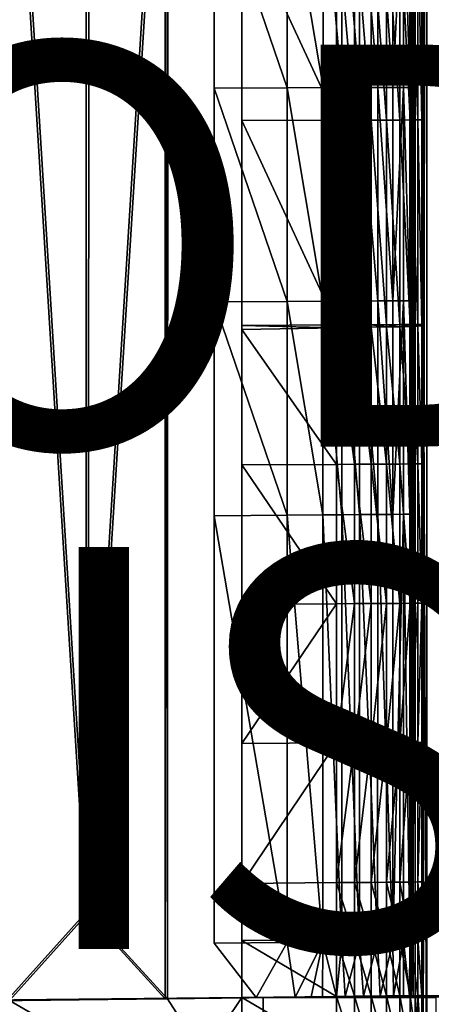
# Model space of a CAD drawing. Units: inches. Extents: x -11.2 to 14.7, y -14 to 8.7.
# Drawn here: x 6.3 to 8.3, y -6.8 to -1.9 of the extents above; entities that cross this region are included whole.
import ezdxf

# ---------------------------------------------------------------- set-up
doc = ezdxf.new("R2010")
doc.units = ezdxf.units.IN
doc.header["$MEASUREMENT"] = 0
for name, color, linetype in [('SEAT-FINISH', 7, 'Continuous'), ('SEAT-LEG', 5, 'Continuous'), ('SEAT-PROD_NO', 7, 'Continuous'), ('SEAT-SEAT', 5, 'Continuous'), ('SEAT-SUPPORT', 5, 'Continuous')]:
    doc.layers.add(name, color=color, linetype=linetype)
doc.styles.get("Standard").update_dxf_attribs({"font": 'arial.ttf'})

msp = doc.modelspace()

# ---------------------------------------------------------------- linework, layer by layer
at = {"layer": 'SEAT-LEG'}
for points in [[(7.4727, -6.741, 17.5309), (8.2204, -6.7318, 17.5551), (8.2303, -6.7318, 17.3585), (7.4727, -6.741, 17.5309)], [(7.4727, -6.741, 17.5309), (8.2303, -6.7318, 17.3585), (9.0796, -6.7318, 0.3718), (8.3325, -6.741, 0.3345)], [(7.4727, -7.4891, 17.5309), (7.4727, -6.741, 17.5309), (8.3325, -6.741, 0.3345), (8.3325, -7.489, 0.3345)], [(8.2303, -6.7318, 17.3585), (8.2303, -7.4799, 17.3585), (9.0796, -7.4799, 0.3718), (9.0796, -6.7318, 0.3718)]]:
    msp.add_3dface(points, dxfattribs=at)
at = {"layer": 'SEAT-SEAT'}
for points in [[(8.2875, -7.4792, 17.3608), (8.2294, 6.7318, 17.3584), (8.2875, 7.4799, 17.3608)], [(8.2687, -6.7315, 17.8163), (8.2687, -7.0122, 17.8163), (8.2875, 7.4799, 17.3608)], [(8.2687, -6.7315, 17.8163), (8.2875, 7.4799, 17.3608), (8.2687, -6.4487, 17.8162)], [(8.2687, -6.4487, 17.8162), (8.2875, 7.4799, 17.3608), (8.2687, -6.1659, 17.8162)], [(8.2687, -7.2928, 17.8163), (8.2875, -7.4792, 17.3608), (8.2875, 7.4799, 17.3608)], [(8.2687, -7.2928, 17.8163), (8.2875, 7.4799, 17.3608), (8.2687, -7.0122, 17.8163)], [(8.2687, -1.3571, 17.8158), (8.2687, -2.3749, 17.8159), (8.2875, 7.4799, 17.3608)], [(8.2875, 7.4799, 17.3608), (8.2687, -2.3749, 17.8159), (8.2687, -3.3927, 17.8159)], [(8.2875, 7.4799, 17.3608), (8.2687, -3.3927, 17.8159), (8.2687, -3.3988, 17.8159)], [(8.2687, -5.4719, 17.8161), (8.2687, -6.1659, 17.8162), (8.2875, 7.4799, 17.3608)], [(8.2875, 7.4799, 17.3608), (8.2687, -3.3988, 17.8159), (8.2687, -4.086, 17.816)], [(8.2687, -4.7793, 17.8161), (8.2687, -5.4719, 17.8161), (8.2875, 7.4799, 17.3608)], [(8.2687, -4.086, 17.816), (8.2687, -4.7793, 17.8161), (8.2875, 7.4799, 17.3608)], [(8.2109, 6.7319, 17.7854), (8.2204, -6.7318, 17.5551), (8.2093, 6.6693, 17.8237)], [(8.2204, 6.7318, 17.5551), (8.2204, -6.7318, 17.5551), (8.2109, 6.7319, 17.7854)], [(8.2294, 6.7318, 17.3584), (8.2294, -6.7318, 17.3584), (8.2204, 6.7318, 17.5551)], [(8.2204, 6.7318, 17.5551), (8.2294, -6.7318, 17.3584), (8.2204, -6.7318, 17.5551)], [(8.2875, -7.4792, 17.3608), (8.2294, -6.7318, 17.3584), (8.2294, 6.7318, 17.3584)], [(8.2204, -6.7318, 17.5551), (8.2093, 6.461, 17.8237), (8.2093, 6.6693, 17.8237)], [(8.2204, -6.7318, 17.5551), (8.2093, 4.2483, 17.8235), (8.2093, 6.461, 17.8237)], [(8.2093, 3.142, 17.8234), (8.2093, 4.2483, 17.8235), (8.2204, -6.7318, 17.5551)], [(8.2204, -6.7318, 17.5551), (8.2093, 2.0356, 17.8233), (8.2093, 3.142, 17.8234)], [(8.2204, -6.7318, 17.5551), (8.2093, 0.9736, 17.8233), (8.2093, 2.0356, 17.8233)], [(8.2093, -0.0885, 17.8233), (8.2093, 0.9736, 17.8233), (8.2204, -6.7318, 17.5551)], [(8.2204, -6.7318, 17.5551), (8.2093, -1.1506, 17.8233), (8.2093, -0.0885, 17.8233)], [(7.5924, -2.2149, 18.219), (7.2291, -2.2162, 18.2037), (7.2292, -1.1524, 18.2029)], [(7.5924, -1.1517, 18.2185), (7.5924, -2.2149, 18.219), (7.2292, -1.1524, 18.2029)], [(7.7712, -1.1514, 18.2258), (7.7708, -2.2142, 18.2261), (7.5924, -1.1517, 18.2185)], [(7.7708, -2.2142, 18.2261), (7.5924, -2.2149, 18.219), (7.5924, -1.1517, 18.2185)], [(7.8647, -2.2139, 18.2248), (7.7708, -2.2142, 18.2261), (7.7712, -1.1514, 18.2258)], [(7.8647, -2.2139, 18.2248), (7.7712, -1.1514, 18.2258), (7.8647, -1.1512, 18.2245)], [(7.9528, -2.2136, 18.2036), (7.8647, -1.1512, 18.2245), (7.9528, -1.1511, 18.2034)], [(7.9528, -2.2136, 18.2036), (7.8647, -2.2139, 18.2248), (7.8647, -1.1512, 18.2245)], [(8.043, -2.2132, 18.1562), (7.9528, -1.1511, 18.2034), (8.043, -1.1509, 18.156)], [(8.043, -2.2132, 18.1562), (7.9528, -2.2136, 18.2036), (7.9528, -1.1511, 18.2034)], [(8.1179, -2.213, 18.0872), (8.043, -1.1509, 18.156), (8.1179, -1.1508, 18.087)], [(8.1179, -2.213, 18.0872), (8.043, -2.2132, 18.1562), (8.043, -1.1509, 18.156)], [(8.1723, -2.2128, 18.0011), (8.1179, -2.213, 18.0872), (8.1723, -1.1507, 18.001)], [(8.1723, -1.1507, 18.001), (8.1179, -2.213, 18.0872), (8.1179, -1.1508, 18.087)], [(8.1723, -1.1507, 18.001), (8.2029, -1.1506, 17.9021), (8.2029, -2.2127, 17.9025)], [(8.1723, -1.1507, 18.001), (8.2029, -2.2127, 17.9025), (8.1723, -2.2128, 18.0011)], [(8.2093, -2.2127, 17.8233), (8.2029, -2.2127, 17.9025), (8.2029, -1.1506, 17.9021)], [(8.2093, -2.2127, 17.8233), (8.2029, -1.1506, 17.9021), (8.2093, -1.1506, 17.8233)], [(8.2204, -6.7318, 17.5551), (8.2093, -2.2127, 17.8233), (8.2093, -1.1506, 17.8233)], [(7.3664, -1.3589, 18.2681), (7.8385, -2.3763, 18.2863), (7.8384, -1.3579, 18.2859)], [(7.3664, -1.3589, 18.2681), (7.3664, -2.3781, 18.2688), (7.8385, -2.3763, 18.2863)], [(7.8384, -1.3579, 18.2859), (7.927, -2.376, 18.2733), (7.927, -1.3577, 18.273)], [(7.8384, -1.3579, 18.2859), (7.8385, -2.3763, 18.2863), (7.927, -2.376, 18.2733)], [(8.0108, -1.3576, 18.243), (7.927, -1.3577, 18.273), (8.0108, -2.3757, 18.2432)], [(7.927, -1.3577, 18.273), (7.927, -2.376, 18.2733), (8.0108, -2.3757, 18.2432)], [(8.0869, -2.3755, 18.1974), (8.0869, -1.3574, 18.1972), (8.0108, -1.3576, 18.243)], [(8.0108, -1.3576, 18.243), (8.0108, -2.3757, 18.2432), (8.0869, -2.3755, 18.1974)], [(8.1525, -2.3753, 18.1374), (8.1525, -1.3573, 18.1372), (8.0869, -1.3574, 18.1972)], [(8.0869, -2.3755, 18.1974), (8.1525, -2.3753, 18.1374), (8.0869, -1.3574, 18.1972)], [(8.205, -1.3572, 18.0656), (8.1525, -1.3573, 18.1372), (8.205, -2.3751, 18.0657)], [(8.205, -2.3751, 18.0657), (8.1525, -1.3573, 18.1372), (8.1525, -2.3753, 18.1374)], [(8.2424, -1.3571, 17.985), (8.205, -1.3572, 18.0656), (8.2424, -2.375, 17.9851)], [(8.205, -1.3572, 18.0656), (8.205, -2.3751, 18.0657), (8.2424, -2.375, 17.9851)], [(8.2424, -1.3571, 17.985), (8.2424, -2.375, 17.9851), (8.2632, -2.3749, 17.8987)], [(8.2632, -2.3749, 17.8987), (8.2632, -1.3571, 17.8987), (8.2424, -1.3571, 17.985)], [(8.2687, -1.3571, 17.8158), (8.2632, -1.3571, 17.8987), (8.2687, -2.3749, 17.8159)], [(8.2687, -2.3749, 17.8159), (8.2632, -1.3571, 17.8987), (8.2632, -2.3749, 17.8987)], [(7.5924, -2.2149, 18.219), (7.5923, -3.278, 18.2198), (7.2291, -2.2162, 18.2037)], [(7.5923, -3.278, 18.2198), (7.2291, -3.28, 18.2051), (7.2291, -2.2162, 18.2037)], [(7.7704, -3.277, 18.2267), (7.5923, -3.278, 18.2198), (7.5924, -2.2149, 18.219)], [(7.7708, -2.2142, 18.2261), (7.7704, -3.277, 18.2267), (7.5924, -2.2149, 18.219)], [(7.8647, -3.2765, 18.2253), (7.7704, -3.277, 18.2267), (7.7708, -2.2142, 18.2261)], [(7.8647, -2.2139, 18.2248), (7.8647, -3.2765, 18.2253), (7.7708, -2.2142, 18.2261)], [(7.9527, -3.2761, 18.204), (7.8647, -2.2139, 18.2248), (7.9528, -2.2136, 18.2036)], [(7.9527, -3.2761, 18.204), (7.8647, -3.2765, 18.2253), (7.8647, -2.2139, 18.2248)], [(8.043, -3.2756, 18.1565), (7.9527, -3.2761, 18.204), (7.9528, -2.2136, 18.2036)], [(8.043, -3.2756, 18.1565), (7.9528, -2.2136, 18.2036), (8.043, -2.2132, 18.1562)], [(8.1179, -3.2752, 18.0874), (8.043, -2.2132, 18.1562), (8.1179, -2.213, 18.0872)], [(8.1179, -3.2752, 18.0874), (8.043, -3.2756, 18.1565), (8.043, -2.2132, 18.1562)], [(8.1723, -3.2749, 18.0012), (8.1179, -3.2752, 18.0874), (8.1723, -2.2128, 18.0011)], [(8.1723, -2.2128, 18.0011), (8.1179, -3.2752, 18.0874), (8.1179, -2.213, 18.0872)], [(8.1723, -2.2128, 18.0011), (8.2029, -2.2127, 17.9025), (8.2028, -3.2748, 17.9029)], [(8.1723, -2.2128, 18.0011), (8.2028, -3.2748, 17.9029), (8.1723, -3.2749, 18.0012)], [(8.2093, -3.2747, 17.8234), (8.2028, -3.2748, 17.9029), (8.2029, -2.2127, 17.9025)], [(8.2093, -3.2747, 17.8234), (8.2029, -2.2127, 17.9025), (8.2093, -2.2127, 17.8233)], [(8.2093, -3.2747, 17.8234), (8.2093, -2.2127, 17.8233), (8.2204, -6.7318, 17.5551)], [(7.3664, -2.3781, 18.2688), (7.8385, -3.3947, 18.2868), (7.8385, -2.3763, 18.2863)], [(7.3664, -2.3781, 18.2688), (7.3664, -3.3972, 18.27), (7.8385, -3.3947, 18.2868)], [(7.8385, -2.3763, 18.2863), (7.9271, -3.3942, 18.2737), (7.927, -2.376, 18.2733)], [(7.8385, -2.3763, 18.2863), (7.8385, -3.3947, 18.2868), (7.9271, -3.3942, 18.2737)], [(7.927, -2.376, 18.2733), (8.0108, -3.3939, 18.2436), (8.0108, -2.3757, 18.2432)], [(7.927, -2.376, 18.2733), (7.9271, -3.3942, 18.2737), (8.0108, -3.3939, 18.2436)], [(8.0869, -2.3755, 18.1974), (8.0108, -2.3757, 18.2432), (8.0869, -3.3935, 18.1977)], [(8.0108, -2.3757, 18.2432), (8.0108, -3.3939, 18.2436), (8.0869, -3.3935, 18.1977)], [(8.1525, -3.3932, 18.1376), (8.1525, -2.3753, 18.1374), (8.0869, -2.3755, 18.1974)], [(8.0869, -2.3755, 18.1974), (8.0869, -3.3935, 18.1977), (8.1525, -3.3932, 18.1376)], [(8.205, -3.393, 18.0659), (8.205, -2.3751, 18.0657), (8.1525, -2.3753, 18.1374)], [(8.1525, -3.3932, 18.1376), (8.205, -3.393, 18.0659), (8.1525, -2.3753, 18.1374)], [(8.2424, -2.375, 17.9851), (8.205, -2.3751, 18.0657), (8.2424, -3.3928, 17.9852)], [(8.2424, -3.3928, 17.9852), (8.205, -2.3751, 18.0657), (8.205, -3.393, 18.0659)], [(8.2632, -2.3749, 17.8987), (8.2424, -2.375, 17.9851), (8.2632, -3.3927, 17.8988)], [(8.2424, -2.375, 17.9851), (8.2424, -3.3928, 17.9852), (8.2632, -3.3927, 17.8988)], [(8.2632, -2.3749, 17.8987), (8.2632, -3.3927, 17.8988), (8.2687, -3.3927, 17.8159)], [(8.2632, -2.3749, 17.8987), (8.2687, -3.3927, 17.8159), (8.2687, -2.3749, 17.8159)], [(7.229, -4.3437, 18.207), (7.2291, -3.28, 18.2051), (7.5923, -4.3411, 18.2209)], [(7.5923, -3.278, 18.2198), (7.5923, -4.3411, 18.2209), (7.2291, -3.28, 18.2051)], [(7.7704, -3.277, 18.2267), (7.77, -4.3399, 18.2275), (7.5923, -3.278, 18.2198)], [(7.77, -4.3399, 18.2275), (7.5923, -4.3411, 18.2209), (7.5923, -3.278, 18.2198)], [(7.8647, -4.3392, 18.226), (7.77, -4.3399, 18.2275), (7.7704, -3.277, 18.2267)], [(7.8647, -3.2765, 18.2253), (7.8647, -4.3392, 18.226), (7.7704, -3.277, 18.2267)], [(7.9527, -3.2761, 18.204), (7.9527, -4.3386, 18.2046), (7.8647, -3.2765, 18.2253)], [(7.9527, -4.3386, 18.2046), (7.8647, -4.3392, 18.226), (7.8647, -3.2765, 18.2253)], [(8.043, -4.3379, 18.157), (7.9527, -3.2761, 18.204), (8.043, -3.2756, 18.1565)], [(8.043, -4.3379, 18.157), (7.9527, -4.3386, 18.2046), (7.9527, -3.2761, 18.204)], [(8.1178, -4.3374, 18.0877), (8.043, -3.2756, 18.1565), (8.1179, -3.2752, 18.0874)], [(8.1178, -4.3374, 18.0877), (8.043, -4.3379, 18.157), (8.043, -3.2756, 18.1565)], [(8.1723, -4.337, 18.0014), (8.1178, -4.3374, 18.0877), (8.1723, -3.2749, 18.0012)], [(8.1723, -3.2749, 18.0012), (8.1178, -4.3374, 18.0877), (8.1179, -3.2752, 18.0874)], [(8.1723, -3.2749, 18.0012), (8.2028, -3.2748, 17.9029), (8.2028, -4.3368, 17.9034)], [(8.1723, -3.2749, 18.0012), (8.2028, -4.3368, 17.9034), (8.1723, -4.337, 18.0014)], [(8.2093, -3.2747, 17.8234), (8.2093, -4.3368, 17.8235), (8.2028, -3.2748, 17.9029)], [(8.2028, -4.3368, 17.9034), (8.2028, -3.2748, 17.9029), (8.2093, -4.3368, 17.8235)], [(8.2204, -6.7318, 17.5551), (8.2093, -4.3368, 17.8235), (8.2093, -3.2747, 17.8234)], [(7.8385, -3.3947, 18.2868), (7.3664, -3.3972, 18.27), (7.8385, -3.4091, 18.2868)], [(7.3664, -3.3972, 18.27), (7.3665, -3.4179, 18.27), (7.8385, -3.4091, 18.2868)], [(7.8385, -3.4091, 18.2868), (7.3665, -3.4179, 18.27), (7.8385, -4.0883, 18.2872)], [(7.3665, -3.4179, 18.27), (7.3665, -4.0913, 18.271), (7.8385, -4.0883, 18.2872)], [(7.8385, -3.3947, 18.2868), (7.9271, -3.4076, 18.2737), (7.9271, -3.3942, 18.2737)], [(7.8385, -3.3947, 18.2868), (7.8385, -3.4091, 18.2868), (7.9271, -3.4076, 18.2737)], [(7.9271, -3.4076, 18.2737), (7.8385, -3.4091, 18.2868), (7.9271, -4.0878, 18.2741)], [(7.8385, -3.4091, 18.2868), (7.8385, -4.0883, 18.2872), (7.9271, -4.0878, 18.2741)], [(7.9271, -3.3942, 18.2737), (8.0108, -3.4062, 18.2436), (8.0108, -3.3939, 18.2436)], [(7.9271, -3.3942, 18.2737), (7.9271, -3.4076, 18.2737), (8.0108, -3.4062, 18.2436)], [(7.9271, -3.4076, 18.2737), (8.0109, -4.0874, 18.2439), (8.0108, -3.4062, 18.2436)], [(7.9271, -3.4076, 18.2737), (7.9271, -4.0878, 18.2741), (8.0109, -4.0874, 18.2439)], [(8.0108, -3.3939, 18.2436), (8.0869, -3.4048, 18.1977), (8.0869, -3.3935, 18.1977)], [(8.0108, -3.3939, 18.2436), (8.0108, -3.4062, 18.2436), (8.0869, -3.4048, 18.1977)], [(8.0108, -3.4062, 18.2436), (8.0869, -4.087, 18.1979), (8.0869, -3.4048, 18.1977)], [(8.0108, -3.4062, 18.2436), (8.0109, -4.0874, 18.2439), (8.0869, -4.087, 18.1979)], [(8.1525, -3.3932, 18.1376), (8.0869, -3.3935, 18.1977), (8.1525, -3.4035, 18.1376)], [(8.0869, -3.3935, 18.1977), (8.0869, -3.4048, 18.1977), (8.1525, -3.4035, 18.1376)], [(8.0869, -3.4048, 18.1977), (8.1525, -4.0866, 18.1378), (8.1525, -3.4035, 18.1376)], [(8.0869, -3.4048, 18.1977), (8.0869, -4.087, 18.1979), (8.1525, -4.0866, 18.1378)], [(8.205, -3.4022, 18.0659), (8.205, -3.393, 18.0659), (8.1525, -3.3932, 18.1376)], [(8.1525, -3.3932, 18.1376), (8.1525, -3.4035, 18.1376), (8.205, -3.4022, 18.0659)], [(8.205, -3.4022, 18.0659), (8.1525, -3.4035, 18.1376), (8.205, -4.0863, 18.0661)], [(8.1525, -3.4035, 18.1376), (8.1525, -4.0866, 18.1378), (8.205, -4.0863, 18.0661)], [(8.2424, -3.401, 17.9852), (8.2424, -3.3928, 17.9852), (8.205, -3.393, 18.0659)], [(8.205, -3.4022, 18.0659), (8.2424, -3.401, 17.9852), (8.205, -3.393, 18.0659)], [(8.2424, -4.0861, 17.9853), (8.2424, -3.401, 17.9852), (8.205, -3.4022, 18.0659)], [(8.205, -3.4022, 18.0659), (8.205, -4.0863, 18.0661), (8.2424, -4.0861, 17.9853)], [(8.2632, -3.3999, 17.8988), (8.2632, -3.3927, 17.8988), (8.2424, -3.3928, 17.9852)], [(8.2632, -3.3999, 17.8988), (8.2424, -3.3928, 17.9852), (8.2424, -3.401, 17.9852)], [(8.2632, -4.086, 17.8989), (8.2632, -3.3999, 17.8988), (8.2424, -3.401, 17.9852)], [(8.2424, -4.0861, 17.9853), (8.2632, -4.086, 17.8989), (8.2424, -3.401, 17.9852)], [(8.2687, -3.3988, 17.8159), (8.2687, -3.3927, 17.8159), (8.2632, -3.3927, 17.8988)], [(8.2687, -3.3988, 17.8159), (8.2632, -3.3927, 17.8988), (8.2632, -3.3999, 17.8988)], [(8.2687, -4.086, 17.816), (8.2687, -3.3988, 17.8159), (8.2632, -3.3999, 17.8988)], [(8.2687, -4.086, 17.816), (8.2632, -3.3999, 17.8988), (8.2632, -4.086, 17.8989)], [(7.8385, -4.0883, 18.2872), (7.3665, -4.0913, 18.271), (7.8386, -4.782, 18.2878)], [(7.3665, -4.0913, 18.271), (7.3665, -4.7855, 18.2722), (7.8386, -4.782, 18.2878)], [(7.9271, -4.0878, 18.2741), (7.8385, -4.0883, 18.2872), (7.9271, -4.7814, 18.2745)], [(7.8385, -4.0883, 18.2872), (7.8386, -4.782, 18.2878), (7.9271, -4.7814, 18.2745)], [(8.0109, -4.0874, 18.2439), (7.9271, -4.0878, 18.2741), (8.0109, -4.7809, 18.2443)], [(7.9271, -4.0878, 18.2741), (7.9271, -4.7814, 18.2745), (8.0109, -4.7809, 18.2443)], [(8.0869, -4.7804, 18.1982), (8.0869, -4.087, 18.1979), (8.0109, -4.0874, 18.2439)], [(8.0109, -4.0874, 18.2439), (8.0109, -4.7809, 18.2443), (8.0869, -4.7804, 18.1982)], [(8.1526, -4.78, 18.138), (8.1525, -4.0866, 18.1378), (8.0869, -4.087, 18.1979)], [(8.0869, -4.7804, 18.1982), (8.1526, -4.78, 18.138), (8.0869, -4.087, 18.1979)], [(8.205, -4.7797, 18.0662), (8.205, -4.0863, 18.0661), (8.1525, -4.0866, 18.1378)], [(8.205, -4.7797, 18.0662), (8.1525, -4.0866, 18.1378), (8.1526, -4.78, 18.138)], [(8.2424, -4.0861, 17.9853), (8.205, -4.0863, 18.0661), (8.2424, -4.7794, 17.9855)], [(8.205, -4.7797, 18.0662), (8.2424, -4.7794, 17.9855), (8.205, -4.0863, 18.0661)], [(8.2632, -4.7793, 17.899), (8.2632, -4.086, 17.8989), (8.2424, -4.0861, 17.9853)], [(8.2424, -4.0861, 17.9853), (8.2424, -4.7794, 17.9855), (8.2632, -4.7793, 17.899)], [(8.2632, -4.7793, 17.899), (8.2687, -4.7793, 17.8161), (8.2632, -4.086, 17.8989)], [(8.2632, -4.086, 17.8989), (8.2687, -4.7793, 17.8161), (8.2687, -4.086, 17.816)], [(7.2288, -6.4711, 18.2121), (7.229, -4.3437, 18.207), (7.5922, -6.4673, 18.2239)], [(7.229, -4.3437, 18.207), (7.5923, -4.3411, 18.2209), (7.5922, -6.4673, 18.2239)], [(7.5922, -6.4673, 18.2239), (7.5923, -4.3411, 18.2209), (7.7692, -6.4654, 18.2297)], [(7.77, -4.3399, 18.2275), (7.7692, -6.4654, 18.2297), (7.5923, -4.3411, 18.2209)], [(7.8646, -6.4644, 18.2278), (7.7692, -6.4654, 18.2297), (7.77, -4.3399, 18.2275)], [(7.8647, -4.3392, 18.226), (7.8646, -6.4644, 18.2278), (7.77, -4.3399, 18.2275)], [(7.9527, -6.4635, 18.206), (7.8646, -6.4644, 18.2278), (7.8647, -4.3392, 18.226)], [(7.9527, -4.3386, 18.2046), (7.9527, -6.4635, 18.206), (7.8647, -4.3392, 18.226)], [(8.043, -4.3379, 18.157), (8.0429, -6.4626, 18.1581), (7.9527, -4.3386, 18.2046)], [(8.0429, -6.4626, 18.1581), (7.9527, -6.4635, 18.206), (7.9527, -4.3386, 18.2046)], [(8.1178, -6.4618, 18.0885), (8.0429, -6.4626, 18.1581), (8.043, -4.3379, 18.157)], [(8.1178, -6.4618, 18.0885), (8.043, -4.3379, 18.157), (8.1178, -4.3374, 18.0877)], [(8.1723, -6.4613, 18.002), (8.1178, -6.4618, 18.0885), (8.1723, -4.337, 18.0014)], [(8.1723, -4.337, 18.0014), (8.1178, -6.4618, 18.0885), (8.1178, -4.3374, 18.0877)], [(8.1723, -4.337, 18.0014), (8.2028, -4.3368, 17.9034), (8.2026, -6.461, 17.9044)], [(8.1723, -4.337, 18.0014), (8.2026, -6.461, 17.9044), (8.1723, -6.4613, 18.002)], [(8.2026, -6.461, 17.9044), (8.2028, -4.3368, 17.9034), (8.2093, -6.461, 17.8237)], [(8.2093, -6.461, 17.8237), (8.2028, -4.3368, 17.9034), (8.2093, -4.3368, 17.8235)], [(8.2204, -6.7318, 17.5551), (8.2093, -6.461, 17.8237), (8.2093, -4.3368, 17.8235)], [(7.3665, -4.7855, 18.2722), (7.3666, -5.4773, 18.2736), (7.8386, -4.782, 18.2878)], [(7.8386, -4.782, 18.2878), (7.3666, -5.4773, 18.2736), (7.8386, -5.474, 18.2884)], [(7.9271, -4.7814, 18.2745), (7.8386, -4.782, 18.2878), (7.8386, -5.474, 18.2884)], [(7.9271, -4.7814, 18.2745), (7.8386, -5.474, 18.2884), (7.9272, -5.4735, 18.2751)], [(8.0109, -4.7809, 18.2443), (7.9271, -4.7814, 18.2745), (7.9272, -5.4735, 18.2751)], [(8.0109, -4.7809, 18.2443), (7.9272, -5.4735, 18.2751), (8.0109, -5.473, 18.2447)], [(8.0869, -4.7804, 18.1982), (8.0109, -4.7809, 18.2443), (8.0109, -5.473, 18.2447)], [(8.0869, -4.7804, 18.1982), (8.0109, -5.473, 18.2447), (8.087, -5.4725, 18.1985)], [(8.087, -5.4725, 18.1985), (8.1526, -4.78, 18.138), (8.0869, -4.7804, 18.1982)], [(8.087, -5.4725, 18.1985), (8.1526, -5.4722, 18.1383), (8.1526, -4.78, 18.138)], [(8.1526, -5.4722, 18.1383), (8.205, -5.4719, 18.0664), (8.205, -4.7797, 18.0662)], [(8.1526, -4.78, 18.138), (8.1526, -5.4722, 18.1383), (8.205, -4.7797, 18.0662)], [(8.205, -4.7797, 18.0662), (8.205, -5.4719, 18.0664), (8.2424, -4.7794, 17.9855)], [(8.205, -5.4719, 18.0664), (8.2424, -5.4718, 17.9856), (8.2424, -4.7794, 17.9855)], [(8.2632, -4.7793, 17.899), (8.2424, -4.7794, 17.9855), (8.2424, -5.4718, 17.9856)], [(8.2632, -4.7793, 17.899), (8.2424, -5.4718, 17.9856), (8.2632, -5.4718, 17.8991)], [(8.2632, -5.4718, 17.8991), (8.2687, -5.4719, 17.8161), (8.2687, -4.7793, 17.8161)], [(8.2632, -5.4718, 17.8991), (8.2687, -4.7793, 17.8161), (8.2632, -4.7793, 17.899)], [(7.3666, -5.4773, 18.2736), (7.3667, -6.1741, 18.2752), (7.8386, -5.474, 18.2884)], [(7.8386, -5.474, 18.2884), (7.3667, -6.1741, 18.2752), (7.8387, -6.1694, 18.2891)], [(7.9272, -5.4735, 18.2751), (7.8386, -5.474, 18.2884), (7.8387, -6.1694, 18.2891)], [(7.9272, -5.4735, 18.2751), (7.8387, -6.1694, 18.2891), (7.9272, -6.1687, 18.2757)], [(8.0109, -5.473, 18.2447), (7.9272, -5.4735, 18.2751), (7.9272, -6.1687, 18.2757)], [(8.0109, -5.473, 18.2447), (7.9272, -6.1687, 18.2757), (8.011, -6.168, 18.2452)], [(8.087, -5.4725, 18.1985), (8.0109, -5.473, 18.2447), (8.011, -6.168, 18.2452)], [(8.087, -5.4725, 18.1985), (8.011, -6.168, 18.2452), (8.087, -6.1673, 18.1989)], [(8.087, -6.1673, 18.1989), (8.1526, -6.1668, 18.1386), (8.1526, -5.4722, 18.1383)], [(8.087, -6.1673, 18.1989), (8.1526, -5.4722, 18.1383), (8.087, -5.4725, 18.1985)], [(8.1526, -5.4722, 18.1383), (8.1526, -6.1668, 18.1386), (8.205, -5.4719, 18.0664)], [(8.1526, -6.1668, 18.1386), (8.205, -6.1664, 18.0667), (8.205, -5.4719, 18.0664)], [(8.205, -5.4719, 18.0664), (8.205, -6.1664, 18.0667), (8.2424, -5.4718, 17.9856)], [(8.205, -6.1664, 18.0667), (8.2424, -6.1661, 17.9858), (8.2424, -5.4718, 17.9856)], [(8.2632, -5.4718, 17.8991), (8.2424, -5.4718, 17.9856), (8.2424, -6.1661, 17.9858)], [(8.2632, -5.4718, 17.8991), (8.2424, -6.1661, 17.9858), (8.2632, -6.1659, 17.8993)], [(8.2632, -6.1659, 17.8993), (8.2687, -5.4719, 17.8161), (8.2632, -5.4718, 17.8991)], [(8.2632, -6.1659, 17.8993), (8.2687, -6.1659, 17.8162), (8.2687, -5.4719, 17.8161)], [(7.8387, -6.4525, 18.2893), (7.8387, -6.1694, 18.2891), (7.3667, -6.1741, 18.2752)], [(7.9272, -6.1687, 18.2757), (7.8387, -6.1694, 18.2891), (7.9273, -6.4517, 18.2758)], [(7.9273, -6.4517, 18.2758), (7.8387, -6.1694, 18.2891), (7.8387, -6.4525, 18.2893)], [(8.011, -6.168, 18.2452), (7.9272, -6.1687, 18.2757), (8.011, -6.4509, 18.2453)], [(7.9272, -6.1687, 18.2757), (7.9273, -6.4517, 18.2758), (8.011, -6.4509, 18.2453)], [(8.087, -6.1673, 18.1989), (8.011, -6.168, 18.2452), (8.087, -6.4502, 18.199)], [(8.011, -6.168, 18.2452), (8.011, -6.4509, 18.2453), (8.087, -6.4502, 18.199)], [(8.087, -6.1673, 18.1989), (8.1526, -6.4497, 18.1387), (8.1526, -6.1668, 18.1386)], [(8.087, -6.1673, 18.1989), (8.087, -6.4502, 18.199), (8.1526, -6.4497, 18.1387)], [(8.1526, -6.1668, 18.1386), (8.205, -6.4492, 18.0667), (8.205, -6.1664, 18.0667)], [(8.1526, -6.1668, 18.1386), (8.1526, -6.4497, 18.1387), (8.205, -6.4492, 18.0667)], [(8.205, -6.1664, 18.0667), (8.2424, -6.4489, 17.9858), (8.2424, -6.1661, 17.9858)], [(8.205, -6.1664, 18.0667), (8.205, -6.4492, 18.0667), (8.2424, -6.4489, 17.9858)], [(8.2632, -6.1659, 17.8993), (8.2424, -6.1661, 17.9858), (8.2632, -6.4487, 17.8993)], [(8.2424, -6.1661, 17.9858), (8.2424, -6.4489, 17.9858), (8.2632, -6.4487, 17.8993)], [(8.2687, -6.4487, 17.8162), (8.2687, -6.1659, 17.8162), (8.2632, -6.1659, 17.8993)], [(8.2632, -6.1659, 17.8993), (8.2632, -6.4487, 17.8993), (8.2687, -6.4487, 17.8162)], [(7.3667, -6.1741, 18.2752), (7.3667, -6.4573, 18.2757), (7.8387, -6.4525, 18.2893)], [(7.8387, -6.4525, 18.2893), (7.3667, -6.4573, 18.2757), (7.8387, -6.7355, 18.2894)], [(7.8387, -6.7355, 18.2894), (7.3667, -6.4573, 18.2757), (7.3667, -6.7406, 18.2757)], [(7.7692, -6.4654, 18.2297), (7.6329, -6.7387, 18.2253), (7.5922, -6.4673, 18.2239)], [(7.7692, -6.4654, 18.2297), (7.712, -6.7378, 18.228), (7.6329, -6.7387, 18.2253)], [(7.7692, -6.4654, 18.2297), (7.7691, -6.7371, 18.2298), (7.712, -6.7378, 18.228)], [(7.8378, -6.7362, 18.2303), (7.7691, -6.7371, 18.2298), (7.7692, -6.4654, 18.2297)], [(7.8646, -6.4644, 18.2278), (7.8378, -6.7362, 18.2303), (7.7692, -6.4654, 18.2297)], [(7.881, -6.7357, 18.2254), (7.8378, -6.7362, 18.2303), (7.8646, -6.4644, 18.2278)], [(7.9273, -6.7347, 18.2758), (7.9273, -6.4517, 18.2758), (7.8387, -6.4525, 18.2893)], [(7.8387, -6.4525, 18.2893), (7.8387, -6.7355, 18.2894), (7.9273, -6.7347, 18.2758)], [(7.9527, -6.4635, 18.206), (7.881, -6.7357, 18.2254), (7.8646, -6.4644, 18.2278)], [(7.9723, -6.7346, 18.1981), (7.881, -6.7357, 18.2254), (7.9527, -6.4635, 18.206)], [(8.011, -6.4509, 18.2453), (7.9273, -6.4517, 18.2758), (8.011, -6.7339, 18.2453)], [(8.011, -6.7339, 18.2453), (7.9273, -6.4517, 18.2758), (7.9273, -6.7347, 18.2758)], [(8.0429, -6.4626, 18.1581), (7.9723, -6.7346, 18.1981), (7.9527, -6.4635, 18.206)], [(8.0546, -6.7336, 18.1495), (7.9723, -6.7346, 18.1981), (8.0429, -6.4626, 18.1581)], [(8.087, -6.4502, 18.199), (8.011, -6.4509, 18.2453), (8.087, -6.7332, 18.199)], [(8.011, -6.4509, 18.2453), (8.011, -6.7339, 18.2453), (8.087, -6.7332, 18.199)], [(8.1178, -6.4618, 18.0885), (8.0546, -6.7336, 18.1495), (8.0429, -6.4626, 18.1581)], [(8.1224, -6.7328, 18.083), (8.0546, -6.7336, 18.1495), (8.1178, -6.4618, 18.0885)], [(8.1526, -6.4497, 18.1387), (8.087, -6.4502, 18.199), (8.1526, -6.7325, 18.1387)], [(8.087, -6.4502, 18.199), (8.087, -6.7332, 18.199), (8.1526, -6.7325, 18.1387)], [(8.1723, -6.4613, 18.002), (8.1224, -6.7328, 18.083), (8.1178, -6.4618, 18.0885)], [(8.1723, -6.7322, 18.002), (8.1224, -6.7328, 18.083), (8.1723, -6.4613, 18.002)], [(8.1526, -6.4497, 18.1387), (8.205, -6.7321, 18.0668), (8.205, -6.4492, 18.0667)], [(8.1526, -6.4497, 18.1387), (8.1526, -6.7325, 18.1387), (8.205, -6.7321, 18.0668)], [(8.1723, -6.4613, 18.002), (8.2026, -6.461, 17.9044), (8.2013, -6.7319, 17.912)], [(8.1723, -6.4613, 18.002), (8.2013, -6.7319, 17.912), (8.1723, -6.7322, 18.002)], [(8.2026, -6.461, 17.9044), (8.2069, -6.7319, 17.8711), (8.2013, -6.7319, 17.912)], [(8.2093, -6.461, 17.8237), (8.2069, -6.7319, 17.8711), (8.2026, -6.461, 17.9044)], [(8.205, -6.4492, 18.0667), (8.2424, -6.7317, 17.9859), (8.2424, -6.4489, 17.9858)], [(8.205, -6.4492, 18.0667), (8.205, -6.7321, 18.0668), (8.2424, -6.7317, 17.9859)], [(8.2093, -6.461, 17.8237), (8.2085, -6.7319, 17.8434), (8.2069, -6.7319, 17.8711)], [(8.2102, -6.7318, 17.8029), (8.2085, -6.7319, 17.8434), (8.2093, -6.461, 17.8237)], [(8.2102, -6.7318, 17.8029), (8.2093, -6.461, 17.8237), (8.2204, -6.7318, 17.5551)], [(8.2424, -6.4489, 17.9858), (8.2632, -6.7316, 17.8993), (8.2632, -6.4487, 17.8993)], [(8.2424, -6.4489, 17.9858), (8.2424, -6.7317, 17.9859), (8.2632, -6.7316, 17.8993)], [(8.2687, -6.4487, 17.8162), (8.2632, -6.4487, 17.8993), (8.2687, -6.7315, 17.8163)], [(8.2632, -6.4487, 17.8993), (8.2632, -6.7316, 17.8993), (8.2687, -6.7315, 17.8163)], [(7.5922, -6.4673, 18.2239), (7.4382, -6.7411, 18.219), (7.2288, -6.4711, 18.2121)], [(7.5922, -6.4673, 18.2239), (7.6329, -6.7387, 18.2253), (7.4382, -6.7411, 18.219)], [(7.3667, -6.7406, 18.2757), (6.0668, -6.7548, 18.2335), (6.8595, -7.4963, 18.2592)], [(6.0668, -6.7548, 18.2335), (6.0668, -7.0365, 18.2335), (6.8595, -7.4963, 18.2592)], [(6.8595, -7.4963, 18.2592), (7.3667, -7.0216, 18.2757), (7.3667, -6.7406, 18.2757)], [(7.3667, -6.7406, 18.2757), (7.8387, -7.0163, 18.2894), (7.8387, -6.7355, 18.2894)], [(7.3667, -6.7406, 18.2757), (7.3667, -7.0216, 18.2757), (7.8387, -7.0163, 18.2894)], [(7.8387, -6.7355, 18.2894), (7.9273, -7.0154, 18.2758), (7.9273, -6.7347, 18.2758)], [(7.8387, -6.7355, 18.2894), (7.8387, -7.0163, 18.2894), (7.9273, -7.0154, 18.2758)], [(7.9273, -6.7347, 18.2758), (8.011, -7.0146, 18.2453), (8.011, -6.7339, 18.2453)], [(7.9273, -6.7347, 18.2758), (7.9273, -7.0154, 18.2758), (8.011, -7.0146, 18.2453)], [(8.011, -6.7339, 18.2453), (8.087, -7.0139, 18.199), (8.087, -6.7332, 18.199)], [(8.011, -6.7339, 18.2453), (8.011, -7.0146, 18.2453), (8.087, -7.0139, 18.199)], [(8.087, -6.7332, 18.199), (8.1526, -7.0132, 18.1387), (8.1526, -6.7325, 18.1387)], [(8.087, -6.7332, 18.199), (8.087, -7.0139, 18.199), (8.1526, -7.0132, 18.1387)], [(8.1526, -6.7325, 18.1387), (8.205, -7.0127, 18.0668), (8.205, -6.7321, 18.0668)], [(8.1526, -6.7325, 18.1387), (8.1526, -7.0132, 18.1387), (8.205, -7.0127, 18.0668)], [(8.205, -6.7321, 18.0668), (8.2424, -7.0124, 17.9859), (8.2424, -6.7317, 17.9859)], [(8.205, -6.7321, 18.0668), (8.205, -7.0127, 18.0668), (8.2424, -7.0124, 17.9859)], [(8.2299, -7.4799, 17.3584), (8.2294, -6.7318, 17.3584), (8.2875, -7.4792, 17.3608)], [(8.2424, -6.7317, 17.9859), (8.2632, -7.0122, 17.8993), (8.2632, -6.7316, 17.8993)], [(8.2424, -6.7317, 17.9859), (8.2424, -7.0124, 17.9859), (8.2632, -7.0122, 17.8993)], [(8.2632, -6.7316, 17.8993), (8.2687, -7.0122, 17.8163), (8.2687, -6.7315, 17.8163)], [(8.2632, -6.7316, 17.8993), (8.2632, -7.0122, 17.8993), (8.2687, -7.0122, 17.8163)]]:
    msp.add_3dface(points, dxfattribs=at)
for points, invisible_edges in [([(6.5028, -1.1539, 18.169), (6.091, -2.2205, 18.1509), (6.0498, -1.1547, 18.1463)], 15), ([(6.5028, -1.1539, 18.169), (6.5027, -2.2189, 18.1708), (6.091, -2.2205, 18.1509)], 15), ([(7.2291, -2.2162, 18.2037), (6.5027, -2.2189, 18.1708), (6.5028, -1.1539, 18.169)], 15), ([(7.2292, -1.1524, 18.2029), (7.2291, -2.2162, 18.2037), (6.5028, -1.1539, 18.169)], 14), ([(6.0668, -1.3618, 18.2067), (7.3664, -2.3781, 18.2688), (7.3664, -1.3589, 18.2681)], 9), ([(6.0668, -1.3618, 18.2067), (6.0668, -2.3831, 18.2093), (7.3664, -2.3781, 18.2688)], 11), ([(6.1322, -3.286, 18.1568), (6.091, -2.2205, 18.1509), (6.5027, -2.2189, 18.1708)], 15), ([(6.5027, -2.2189, 18.1708), (6.5026, -3.2839, 18.1737), (6.1322, -3.286, 18.1568)], 15), ([(6.5027, -2.2189, 18.1708), (7.2291, -3.28, 18.2051), (6.5026, -3.2839, 18.1737)], 15), ([(7.2291, -2.2162, 18.2037), (7.2291, -3.28, 18.2051), (6.5027, -2.2189, 18.1708)], 14), ([(7.3664, -2.3781, 18.2688), (6.0668, -2.3831, 18.2093), (7.3664, -3.3972, 18.27)], 3), ([(6.0668, -2.3831, 18.2093), (6.0668, -3.4041, 18.2134), (7.3664, -3.3972, 18.27)], 11), ([(7.229, -4.3437, 18.207), (6.5026, -3.2839, 18.1737), (7.2291, -3.28, 18.2051)], 3), ([(6.1322, -3.286, 18.1568), (6.5026, -3.2839, 18.1737), (6.1733, -4.3513, 18.1639)], 15), ([(6.5024, -4.3489, 18.1777), (6.1733, -4.3513, 18.1639), (6.5026, -3.2839, 18.1737)], 15), ([(6.5024, -4.3489, 18.1777), (6.5026, -3.2839, 18.1737), (7.229, -4.3437, 18.207)], 11), ([(7.3664, -3.3972, 18.27), (6.0668, -3.4041, 18.2134), (7.3665, -3.4179, 18.27)], 3), ([(6.0668, -3.4041, 18.2134), (6.0668, -3.4423, 18.2135), (7.3665, -3.4179, 18.27)], 11), ([(7.3665, -3.4179, 18.27), (6.0668, -3.4423, 18.2135), (7.3665, -4.0913, 18.271)], 3), ([(6.0668, -3.4423, 18.2135), (6.0668, -4.0995, 18.217), (7.3665, -4.0913, 18.271)], 11), ([(7.3665, -4.0913, 18.271), (6.0668, -4.0995, 18.217), (7.3665, -4.7855, 18.2722)], 3), ([(6.0668, -4.0995, 18.217), (6.0668, -4.795, 18.2212), (7.3665, -4.7855, 18.2722)], 11), ([(6.2554, -6.4813, 18.1803), (6.1733, -4.3513, 18.1639), (6.5024, -4.3489, 18.1777)], 15), ([(6.2554, -6.4813, 18.1803), (6.5024, -4.3489, 18.1777), (6.502, -6.4787, 18.1884)], 15), ([(6.502, -6.4787, 18.1884), (6.5024, -4.3489, 18.1777), (7.2288, -6.4711, 18.2121)], 11), ([(6.5024, -4.3489, 18.1777), (7.229, -4.3437, 18.207), (7.2288, -6.4711, 18.2121)], 9), ([(7.3665, -4.7855, 18.2722), (6.0668, -4.795, 18.2212), (6.0668, -5.4862, 18.2261)], 15), ([(7.3665, -4.7855, 18.2722), (6.0668, -5.4862, 18.2261), (7.3666, -5.4773, 18.2736)], 3), ([(7.3666, -5.4773, 18.2736), (6.0668, -5.4862, 18.2261), (6.0668, -6.1867, 18.2317)], 15), ([(7.3666, -5.4773, 18.2736), (6.0668, -6.1867, 18.2317), (7.3667, -6.1741, 18.2752)], 3), ([(7.3667, -6.1741, 18.2752), (6.0668, -6.1867, 18.2317), (7.3667, -6.4573, 18.2757)], 3), ([(7.3667, -6.4573, 18.2757), (6.0668, -6.1867, 18.2317), (6.0668, -6.4708, 18.2332)], 15), ([(7.3667, -6.7406, 18.2757), (7.3667, -6.4573, 18.2757), (6.0668, -6.4708, 18.2332)], 14), ([(6.266, -6.7554, 18.1809), (4.7032, -6.7745, 18.1301), (4.8788, -6.4956, 18.1353)], 14), ([(6.2554, -6.4813, 18.1803), (6.266, -6.7554, 18.1809), (4.8788, -6.4956, 18.1353)], 15), ([(6.0668, -6.4708, 18.2332), (6.0668, -6.7548, 18.2335), (7.3667, -6.7406, 18.2757)], 9), ([(6.502, -6.4787, 18.1884), (6.266, -6.7554, 18.1809), (6.2554, -6.4813, 18.1803)], 15), ([(6.502, -6.4787, 18.1884), (7.0475, -6.7459, 18.2063), (6.266, -6.7554, 18.1809)], 9), ([(7.2288, -6.4711, 18.2121), (7.0475, -6.7459, 18.2063), (6.502, -6.4787, 18.1884)], 15), ([(7.2288, -6.4711, 18.2121), (7.4382, -6.7411, 18.219), (7.0475, -6.7459, 18.2063)], 8)]:
    msp.add_3dface(points, dxfattribs=dict(at, invisible_edges=invisible_edges))
at = {"layer": 'SEAT-SUPPORT'}
for points in [[(6.1982, 0.0022, 17.865), (6.5911, -6.317, 17.8954), (6.5916, 0.1905, 17.8778)], [(6.211, 0.0022, 17.4715), (6.6044, 0.1906, 17.4843), (6.6038, -6.3185, 17.5018)], [(6.9851, 0.0022, 17.8906), (6.5916, 0.1905, 17.8778), (6.5911, -6.317, 17.8954)], [(6.9979, 0.0022, 17.4971), (6.6038, -6.3185, 17.5018), (6.6044, 0.1906, 17.4843)], [(6.1976, -6.7564, 17.8833), (6.5911, -6.317, 17.8954), (6.1982, 0.0022, 17.865)], [(6.211, 0.0022, 17.4715), (6.6038, -6.3185, 17.5018), (6.2104, -6.7564, 17.4897)], [(6.9851, 0.0022, 17.8906), (6.5911, -6.317, 17.8954), (6.9845, -6.7468, 17.9089)], [(6.9973, -6.7468, 17.5153), (6.6038, -6.3185, 17.5018), (6.9979, 0.0022, 17.4971)], [(6.9973, -6.7468, 17.5153), (6.9851, 0.0022, 17.8906), (6.9845, -6.7468, 17.9089)], [(6.9979, 0.0022, 17.4971), (6.9851, 0.0022, 17.8906), (6.9973, -6.7468, 17.5153)], [(6.9845, -6.7468, 17.9089), (6.5911, -6.317, 17.8954), (6.1976, -6.7564, 17.8833)], [(6.2104, -6.7564, 17.4897), (6.6038, -6.3185, 17.5018), (6.9973, -6.7468, 17.5153)], [(6.2104, -6.7564, 17.4897), (7.4727, -7.4891, 17.5308), (-6.7357, -6.9146, 17.0688)], [(6.9845, -6.7468, 17.9089), (4.7032, -6.7745, 18.1301), (8.1723, -6.7322, 18.002)], [(8.1723, -6.7322, 18.002), (4.7032, -6.7745, 18.1301), (8.1224, -6.7328, 18.083)], [(8.1224, -6.7328, 18.083), (4.7032, -6.7745, 18.1301), (6.266, -6.7554, 18.1809)], [(6.1976, -6.7564, 17.8833), (4.7032, -6.7745, 18.1301), (6.9845, -6.7468, 17.9089)], [(6.9973, -6.7468, 17.5153), (7.4727, -7.4891, 17.5308), (6.2104, -6.7564, 17.4897)], [(8.1224, -6.7328, 18.083), (6.266, -6.7554, 18.1809), (8.0546, -6.7336, 18.1495)], [(8.0546, -6.7336, 18.1495), (6.266, -6.7554, 18.1809), (7.0475, -6.7459, 18.2063)], [(6.9845, -6.7468, 17.9089), (8.2085, -6.7319, 17.8434), (8.2102, -6.7318, 17.8029)], [(8.2102, -6.7318, 17.8029), (6.9973, -6.7468, 17.5153), (6.9845, -6.7468, 17.9089)], [(6.9845, -6.7468, 17.9089), (8.1723, -6.7322, 18.002), (8.2013, -6.7319, 17.912)], [(8.2013, -6.7319, 17.912), (8.2069, -6.7319, 17.8711), (6.9845, -6.7468, 17.9089)], [(6.9845, -6.7468, 17.9089), (8.2069, -6.7319, 17.8711), (8.2085, -6.7319, 17.8434)], [(8.2102, -6.7318, 17.8029), (7.4727, -6.741, 17.5308), (6.9973, -6.7468, 17.5153)], [(7.4727, -6.741, 17.5308), (7.4727, -7.4891, 17.5308), (6.9973, -6.7468, 17.5153)], [(8.0546, -6.7336, 18.1495), (7.0475, -6.7459, 18.2063), (7.4382, -6.7411, 18.219)], [(8.0546, -6.7336, 18.1495), (7.4382, -6.7411, 18.219), (7.9723, -6.7346, 18.1981)], [(7.9723, -6.7346, 18.1981), (7.4382, -6.7411, 18.219), (7.6329, -6.7387, 18.2253)], [(8.2204, -6.7318, 17.5551), (7.4727, -6.741, 17.5308), (8.2102, -6.7318, 17.8029)], [(7.9723, -6.7346, 18.1981), (7.6329, -6.7387, 18.2253), (7.881, -6.7357, 18.2254)], [(7.881, -6.7357, 18.2254), (7.6329, -6.7387, 18.2253), (7.712, -6.7378, 18.228)], [(7.881, -6.7357, 18.2254), (7.712, -6.7378, 18.228), (7.7691, -6.7371, 18.2298)], [(7.7691, -6.7371, 18.2298), (7.8378, -6.7362, 18.2303), (7.881, -6.7357, 18.2254)]]:
    msp.add_3dface(points, dxfattribs=at)

# ---------------------------------------------------------------- texts
at = {"layer": 'SEAT-FINISH'}
msp.add_attdef('FINISH', (2, -6.5), '', height=2, dxfattribs=at)
at = {"layer": 'SEAT-PROD_NO', "flags": 8}
msp.add_attdef('PROD_NO', (2, -4), 'BYCN', height=2, dxfattribs=at)

doc.saveas('drawing.dxf')
